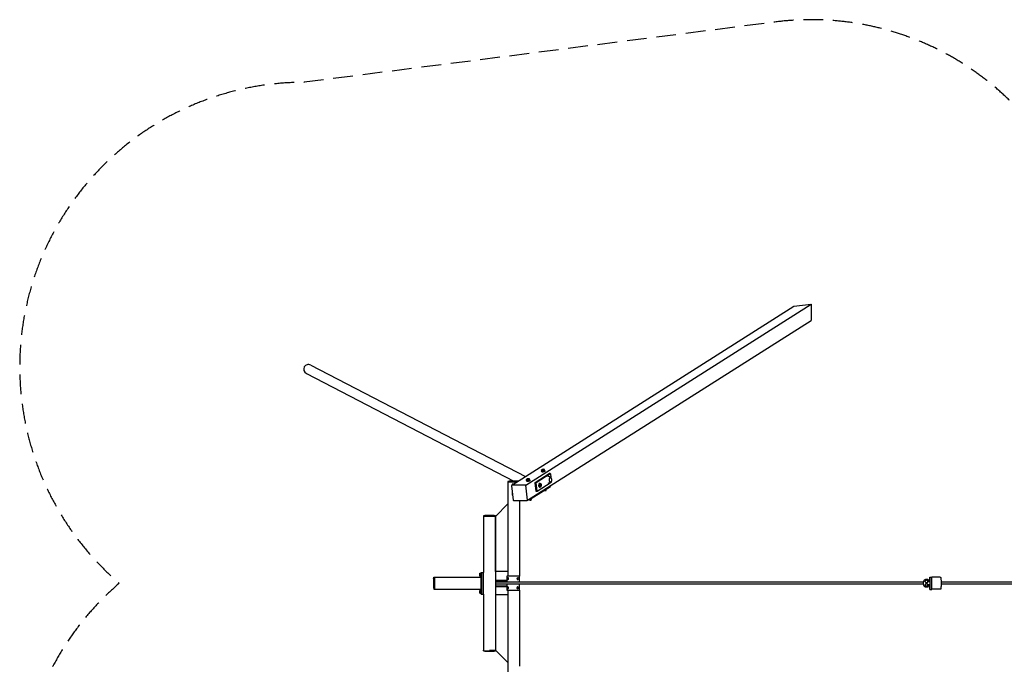
# Model space of a CAD drawing. Units: millimetres. Extents: x -18619 to 18617, y -3624 to 3624.
# Drawn here: x -18619 to -12285, y -521 to 3624 of the extents above; entities that cross this region are included whole.
import ezdxf

# ---------------------------------------------------------------- set-up
doc = ezdxf.new("R2010")
doc.units = ezdxf.units.MM
doc.header["$LTSCALE"] = 20
doc.linetypes.add('HIDDEN', pattern=[9.525, 6.35, -3.175])
doc.layers.add('2d', color=230, linetype='Continuous')
doc.layers.add('CSA-SafetyZone', color=63, linetype='HIDDEN')

msp = doc.modelspace()

# ---------------------------------------------------------------- linework, layer by layer
at = {"layer": '2d'}
for p, q in [((-15452.6, 630.7), (-13637.8, 1781.3)), ((-15361.9, 630.7), (-13527.5, 1793.8)), ((-13637.8, 1781.3), (-13527.5, 1793.8)), ((-13527.5, 1793.8), (-13527.5, 1690.2)), ((-15351, 534.1), (-13527.5, 1690.2)), ((-16745.7, 1402.6), (-15365.9, 685.6)), ((-16773.5, 1349.1), (-15439.7, 656)), ((-15301.8, 648.1), (-15211.6, 705.3)), ((-15296.3, 648.1), (-15206.1, 705.3)), ((-15262.9, 718.6), (-15263.2, 721)), ((-15260.4, 730.1), (-15261.5, 729.3)), ((-15260.8, 723), (-15261.5, 729.3)), ((-15259.7, 720.6), (-15260.8, 723)), ((-15259.7, 720.6), (-15260.4, 727)), ((-15250.3, 720.6), (-15259.7, 720.6)), ((-15250.3, 720.6), (-15251, 727)), ((-15241.9, 723), (-15250.3, 720.6)), ((-15244.1, 731.9), (-15243.5, 731.7)), ((-15241.9, 723), (-15242.6, 729.3)), ((-15239.1, 721.3), (-15239.4, 723.7)), ((-15206.1, 705.3), (-15211.6, 705.3)), ((-15205.1, 703.9), (-15206.1, 705.3)), ((-15205.1, 703.9), (-15202.3, 679.6)), ((-15470.6, 656), (-15478.7, 654)), ((-15415.8, 654), (-15478.7, 654)), ((-15478.7, 654), (-15478.7, 650)), ((-15422.1, 650), (-15478.7, 650)), ((-15478.7, 650), (-15478.7, 45)), ((-15412.6, 656), (-15470.6, 656)), ((-15451.2, 636.7), (-15451.2, 631.6)), ((-15443, 636.7), (-15451.2, 636.7)), ((-15358.9, 657.8), (-15359.1, 660.2)), ((-15356.3, 669.2), (-15357.4, 668.5)), ((-15356.7, 662.1), (-15357.4, 668.5)), ((-15355.7, 659.8), (-15356.7, 662.1)), ((-15355.7, 659.8), (-15356.4, 666.2)), ((-15346.2, 659.8), (-15355.7, 659.8)), ((-15346.2, 659.8), (-15347, 666.2)), ((-15337.9, 662.1), (-15346.2, 659.8)), ((-15340.1, 671.1), (-15339.5, 670.9)), ((-15337.9, 662.1), (-15338.6, 668.5)), ((-15335, 660.5), (-15335.3, 662.9)), ((-15302.4, 645.6), (-15301.8, 648.1)), ((-15296.9, 645.6), (-15302.4, 645.6)), ((-15296.2, 591.6), (-15302.4, 645.6)), ((-15301.8, 648.1), (-15296.3, 648.1)), ((-15296.3, 648.1), (-15296.9, 645.6)), ((-15290.8, 591.6), (-15296.9, 645.6)), ((-15199.6, 647.3), (-15289.8, 590.1)), ((-15276.9, 632.9), (-15273.8, 640.3)), ((-15275.5, 642.3), (-15273.2, 642.3)), ((-15273.8, 640.3), (-15267.9, 640.3)), ((-15262.9, 635.6), (-15263, 635.9)), ((-15205.4, 681.2), (-15205.3, 681.2)), ((-15205.4, 649.2), (-15205.3, 649.2)), ((-15201, 677.9), (-15202.1, 679.3)), ((-15201, 652.5), (-15202.1, 651.1)), ((-15199.6, 647.3), (-15199, 649.8)), ((-15199.5, 654.8), (-15199, 649.8)), ((-15454.6, 627.2), (-15444.1, 534.5)), ((-15453.6, 629.1), (-15451.6, 630.4)), ((-15452.6, 630.7), (-15452.5, 629.9)), ((-15361.9, 630.7), (-15452.6, 630.7)), ((-15451.2, 597.1), (-15451.2, 566.7)), ((-15351, 534.1), (-15361.9, 630.7)), ((-15327.4, 545.1), (-15205, 622.7)), ((-15295.2, 590.1), (-15296.2, 591.6)), ((-15296.2, 591.6), (-15290.8, 591.6)), ((-15289.8, 590.1), (-15295.2, 590.1)), ((-15290.8, 591.6), (-15289.8, 590.1)), ((-15276.9, 632.9), (-15271, 632.9)), ((-15275.8, 622.9), (-15276.9, 632.9)), ((-15275.8, 622.9), (-15269.8, 622.9)), ((-15271.6, 620.2), (-15275.8, 622.9)), ((-15275.5, 618.3), (-15273.2, 618.3)), ((-15271.6, 620.2), (-15265.6, 620.2)), ((-15262.9, 624.9), (-15262.9, 624.9)), ((-15243.1, 597.1), (-15243.3, 598.5)), ((-15241.9, 596), (-15242.9, 596.7)), ((-15232.2, 597.1), (-15231.3, 598.1)), ((-15231.2, 598.4), (-15232, 605.1)), ((-15229.9, 606), (-15228.8, 606.7)), ((-15228.9, 607.6), (-15228.8, 606.8)), ((-15205.4, 626.4), (-15205, 622.7)), ((-15558.7, 430), (-15478.7, 510)), ((-15451.2, 566.7), (-15447.7, 566.7)), ((-15442.1, 532.7), (-15355.1, 532.7)), ((-15402.6, 532.7), (-15402.6, 45)), ((-15354, 533), (-15352, 534.3)), ((-15352.3, 534.1), (-15351, 534.1)), ((-15339.1, 536.2), (-15339.6, 541.3)), ((-15337.8, 535.1), (-15338.8, 535.9)), ((-15333.6, 545.1), (-15327.4, 545.1)), ((-15333.2, 545.1), (-15333.1, 543.6)), ((-15328.1, 536.2), (-15327.3, 537.2)), ((-15327.1, 537.6), (-15327.9, 544.3)), ((-15327.8, 548.8), (-15327.4, 545.1)), ((-15325.8, 545.2), (-15324.7, 545.9)), ((-15324.8, 546.8), (-15324.7, 545.9)), ((-15626.7, 436), (-15634.8, 434)), ((-15558.6, 434), (-15634.8, 434)), ((-15634.8, 434), (-15634.8, 430)), ((-15558.7, 430), (-15634.8, 430)), ((-15634.8, 430), (-15634.8, 70)), ((-15566.7, 436), (-15626.7, 436)), ((-15566.7, 436), (-15558.6, 434)), ((-15558.7, 75), (-15558.7, 430)), ((-15558.7, 430), (-15558.7, -430)), ((-15558.6, 434), (-15558.6, 430.1)), ((-15659.6, 64.2), (-15652.8, 64.2)), ((-15659.6, 45.8), (-15659.6, 64.2)), ((-15652.8, 65), (-15652.8, 45)), ((-15650.8, 65), (-15652.8, 65)), ((-15650.8, -70), (-15650.8, 70)), ((-15650.8, 70), (-15634.8, 70)), ((-15644.8, -70), (-15644.8, 70)), ((-15634.8, -70), (-15634.8, 70)), ((-15478.7, 75), (-15558.7, 75)), ((-15956.8, 30), (-15954.8, 38.1)), ((-15956.8, 30), (-15956.8, -30)), ((-15954.8, 38.1), (-15954.8, -38.1)), ((-15954.8, 38.1), (-15950.8, 38.1)), ((-15950.8, 38.1), (-15950.8, -38.1)), ((-15950.8, 38.1), (-15650.8, 38.1)), ((-15659.6, 59.6), (-15652.8, 59.6)), ((-15659.6, 50.4), (-15652.8, 50.4)), ((-15659.6, 45.8), (-15652.8, 45.8)), ((-15650.8, 45), (-15652.8, 45)), ((-15558.7, 20), (-15484.7, 20)), ((-15558.7, 17), (-15484.7, 17)), ((-12804.1, 6), (-15558.7, 6)), ((-15484.7, 45), (-15484.7, 6)), ((-15402.5, 45), (-15484.7, 45)), ((-15402.5, 6), (-15402.5, 45)), ((-12807, 9.1), (-12806.9, 9.1)), ((-12807, 6), (-12807, 9.1)), ((-12806.7, 9.1), (-12806.9, 9.1)), ((-12806.7, 9.1), (-12806.7, 6.3)), ((-12804.1, 9.1), (-12806.7, 9.1)), ((-12804.1, 6.3), (-12806.7, 6.3)), ((-12804.5, 10.3), (-12804.1, 9.5)), ((-12803.9, 12.9), (-12804.4, 12.9)), ((-12804.1, 9.5), (-12804.1, 6.4)), ((-12798.3, 20.9), (-12798.5, 20.9)), ((-12797.3, 20), (-12797.1, 20)), ((-12793.9, 11), (-12794, 11)), ((-12789.3, 19), (-12793.9, 11)), ((-12793.9, 11), (-12789.3, 3)), ((-12780.1, 19), (-12789.4, 19)), ((-12780.1, 3), (-12789.4, 3)), ((-12786.7, 24), (-12786.6, 24)), ((-12783.7, 24), (-12783.8, 24)), ((-12775.5, 11), (-12780.1, 19)), ((-12780.1, 3), (-12775.5, 11)), ((-12771.8, 9.1), (-12771.8, 14.9)), ((-12771.8, 10.4), (-12770.2, 10.4)), ((-12766.2, 9.5), (-12771.8, 9.5)), ((-12763.4, 9.1), (-12771.8, 9.1)), ((-12765.9, 10.3), (-12766.2, 9.5)), ((-12766.2, 9.5), (-12766.2, 9.1)), ((-12763.7, 40), (-12751.7, 40)), ((-12697.7, 39), (-12751.4, 39)), ((11025.2, 6), (-12691.7, 6)), ((-15956.8, -30), (-15954.8, -38.1)), ((-15954.8, -38.1), (-15950.8, -38.1)), ((-15950.8, -38), (-15650.8, -38)), ((-15659.6, -45.8), (-15652.8, -45.8)), ((-15659.6, -64.2), (-15659.6, -45.8)), ((-15659.6, -50.4), (-15652.8, -50.4)), ((-15659.6, -59.6), (-15652.8, -59.6)), ((-15652.8, -45), (-15652.8, -65)), ((-15650.8, -45), (-15652.8, -45)), ((-12804.1, -6), (-15558.7, -6)), ((-15558.7, -17), (-15484.7, -17)), ((-15558.7, -20), (-15484.7, -20)), ((-15484.7, -6), (-15484.7, -45)), ((-15484.7, -45), (-15402.5, -45)), ((-15478.7, -45), (-15478.7, -650)), ((-15402.6, -45), (-15402.6, -532.7)), ((-15402.5, -45), (-15402.5, -6)), ((-12807, -9.1), (-12807, -6)), ((-12806.9, -9.1), (-12807, -9.1)), ((-12806.9, -9.1), (-12806.7, -9.1)), ((-12806.7, -6.3), (-12804.1, -6.3)), ((-12806.7, -6.3), (-12806.7, -9.1)), ((-12806.7, -9.1), (-12804.1, -9.1)), ((-12804.1, -9.5), (-12804.5, -10.3)), ((-12803.9, -12.9), (-12804.4, -12.9)), ((-12804.1, -6.4), (-12804.1, -9.5)), ((-12798.5, -20.9), (-12798.3, -20.9)), ((-12797.1, -20), (-12797.3, -20)), ((-12793.9, -11), (-12794, -11)), ((-12789.3, -3), (-12793.9, -11)), ((-12793.9, -11), (-12789.3, -19)), ((-12780, -3), (-12789.4, -3)), ((-12780, -19), (-12789.4, -19)), ((-12785.3, -24), (-12788.1, -24)), ((-12786.7, -24), (-12786.6, -24)), ((-12783.7, -24), (-12783.8, -24)), ((-12775.4, -11), (-12780, -3)), ((-12780, -19), (-12775.4, -11)), ((-12771.8, -14.9), (-12771.8, -9.1)), ((-12771.8, -9.1), (-12763.4, -9.1)), ((-12766.2, -9.5), (-12771.8, -9.5)), ((-12770.2, -10.4), (-12771.8, -10.4)), ((-12766.2, -9.1), (-12766.2, -9.5)), ((-12766.2, -9.5), (-12765.9, -10.3)), ((-12763.7, -40), (-12751.7, -40)), ((-12697.7, -39), (-12751.4, -39)), ((11025.2, -6), (-12691.7, -6)), ((-15659.6, -64.2), (-15652.8, -64.2)), ((-15650.8, -65), (-15652.8, -65)), ((-15650.8, -70), (-15634.8, -70)), ((-15634.8, -70), (-15634.8, -430)), ((-15478.7, -75), (-15558.7, -75)), ((-15558.7, -75), (-15558.7, -430)), ((-15634.8, -434), (-15634.8, -430)), ((-15634.8, -434), (-15558.6, -434)), ((-15626.7, -436), (-15634.8, -434)), ((-15626.7, -436), (-15566.7, -436)), ((-15596.7, -430), (-15558.7, -430)), ((-15566.7, -436), (-15558.6, -434)), ((-15558.7, -430), (-15478.7, -510)), ((-15558.6, -434), (-15558.6, -430))]:
    msp.add_line(p, q, dxfattribs=at)
for centre, start, end in [((-15452.6, 627.4), 122.37559, 186.46066), ((-15442.1, 534.7), 186.46066, 270), ((-15355.1, 534.7), 270, 302.37559)]:
    msp.add_arc(centre, 2, start, end, dxfattribs=at)
for centre, major_axis, ratio, start_param, end_param in [((-16759.6, 1375.8), (29.1, -15.1), 0.917856, 1.570796, 3.141593), ((-16759.6, 1375.8), (29.1, -15.1), 0.917856, 3.141593, 4.712389), ((-15251.3, 722.4), (-11.9, -1.4), 0.23457, 5.833427, 10.101067), ((-15251, 720), (-11.9, -1.4), 0.23457, 0, 3.141593), ((-15251.3, 722.4), (-11.9, -1.4), 0.23457, 5.606897, 5.833427), ((-15252.2, 730.1), (8.94, 1.01), 0.23457, 2.168235, 3.215433), ((-15252.2, 730.1), (8.94, 1.01), 0.23457, 3.215433, 4.262631), ((-15251.3, 722.4), (8.15, 0.92), 0.23457, 3.661124, 4.262631), ((-15252.2, 730.1), (8.94, 1.01), 0.23457, 1.121038, 2.168235), ((-15252.2, 730.1), (8.94, 1.01), 0.23457, 4.262631, 5.309828), ((-15251.3, 722.4), (8.15, 0.92), 0.23457, 4.262631, 5.870582), ((-15252.2, 730.1), (8.94, 1.01), 0.23457, 0.07384, 1.121038), ((-15252.2, 730.1), (8.94, 1.01), 0.23457, 5.309828, 6.357026), ((-15347.2, 661.6), (-11.9, -1.4), 0.23457, 5.833427, 10.101067), ((-15346.9, 659.1), (-11.9, -1.4), 0.23457, 0, 3.141593), ((-15347.2, 661.6), (-11.9, -1.4), 0.23457, 5.606897, 5.833427), ((-15348.1, 669.3), (8.94, 1.01), 0.23457, 2.168235, 3.215433), ((-15348.1, 669.3), (8.94, 1.01), 0.23457, 3.215433, 4.262631), ((-15347.2, 661.6), (8.15, 0.92), 0.23457, 3.661124, 4.262631), ((-15348.1, 669.3), (8.94, 1.01), 0.23457, 1.121038, 2.168235), ((-15348.1, 669.3), (8.94, 1.01), 0.23457, 4.262631, 5.309828), ((-15347.2, 661.6), (8.15, 0.92), 0.23457, 4.262631, 5.870582), ((-15348.1, 669.3), (8.94, 1.01), 0.23457, 0.07384, 1.121038), ((-15348.1, 669.3), (8.94, 1.01), 0.23457, 5.309828, 6.357026), ((-15275.5, 630.3), (0, 12), 0.422618, 0.261799, 3.141593), ((-15273.2, 630.3), (0, 12), 0.422618, 0.261799, 3.721495), ((-15275.5, 630.3), (0, 12), 0.422618, 0, 0.261799), ((-15273.2, 630.3), (0, -8.2), 0.422618, 3.763132, 4.090849), ((-15273.2, 630.3), (0, 12), 0.422618, 5.703283, 6.544985), ((-15266, 630.3), (0, -9), 0.422618, 3.926991, 4.974188), ((-15266, 630.3), (0, -9), 0.422618, 2.879793, 3.926991), ((-15266, 630.3), (0, -9), 0.422618, 1.832596, 2.879793), ((-15205.3, 665.2), (0, 16), 0.422618, 0.261799, 3.403392), ((-15205.3, 665.2), (0, 16), 0.422618, 5.793747, 6.544985), ((-15205.3, 665.2), (0, 16), 0.422618, 3.403392, 3.631031), ((-15450.5, 628.7), (-1.07, 1.69), 0.875426, 5.776481, 6.283185), ((-15363.5, 628.7), (-1.07, 1.69), 0.875426, 4.205685, 5.776481), ((-15273.2, 630.3), (0, -8.2), 0.422618, 4.644035, 4.974188), ((-15273.2, 630.3), (0, -8.2), 0.422618, 4.974188, 5.304342), ((-15266, 630.3), (0, -9), 0.422618, 4.974188, 6.021386), ((-15266, 630.3), (0, -9), 0.422618, 6.021386, 7.068583), ((-15266, 630.3), (0, -9), 0.422618, 0.785398, 1.832596), ((-15237.2, 597.7), (5.96, 0.68), 0.23457, 3.141593, 4.262631), ((-15237.1, 596.8), (5, 0.57), 0.23457, 3.3853, 4.262631), ((-15237.2, 597.7), (5.96, 0.68), 0.23457, 4.262631, 6.283185), ((-15237.1, 596.8), (5, 0.57), 0.23457, 4.262631, 6.039478), ((-15238.1, 606), (8.94, 1.01), 0.23457, 5.224023, 5.309828), ((-15238.1, 606), (8.94, 1.01), 0.23457, 5.309828, 5.852), ((-15353, 536), (-1.07, 1.69), 0.875426, 3.141593, 4.205685), ((-15333.1, 536.9), (5.96, 0.68), 0.23457, 3.141593, 4.262631), ((-15333, 536), (5, 0.57), 0.23457, 3.3853, 4.262631), ((-15334, 545.2), (8.94, 1.01), 0.23457, 4.325991, 5.309828), ((-15333.1, 536.9), (5.96, 0.68), 0.23457, 4.262631, 6.283185), ((-15333, 536), (5, 0.57), 0.23457, 4.262631, 6.039478), ((-15334, 545.2), (8.94, 1.01), 0.23457, 5.309828, 5.852), ((-15477.6, 30), (0, 6.3), 0.573576, 6.063647, 9.205239), ((-15477.6, 30), (0, 2), 0.573576, 6.063647, 9.205239), ((-15477.6, 30), (0, 6.3), 0.573576, 2.922054, 6.063647), ((-15477.6, 30), (0, 2), 0.573576, 2.922054, 6.063647), ((-15477.3, 30), (0, 6.3), 0.573576, 4.110606, 5.314172), ((-15414.9, 30), (0, 6.3), 0.819152, 0.969014, 2.172579), ((-15414.8, 30), (0, 6.3), 0.819152, 6.233079, 9.374672), ((-15414.8, 30), (0, 2), 0.819152, 6.233079, 9.374672), ((-15414.8, 30), (0, 6.3), 0.819152, 3.091487, 6.233079), ((-15414.8, 30), (0, 2), 0.819152, 3.091487, 6.233079), ((-12806.7, 0), (0, -6.5), 0.031665, 3.358678, 3.536384), ((-12804.2, 0), (0, -6.5), 0.031665, 0.170049, 2.971544), ((-12800.3, 0), (0, 66.2), 0.031665, 5.00826, 5.033891), ((-12763.7, 0), (0, -40), 0.030695, 1.570796, 4.482879), ((-12763.7, 0), (0, -40), 0.030695, 4.941899, 7.853982), ((-12751.7, 0), (0, -40), 0.030695, 1.570796, 3.141593), ((-12751.7, 0), (0, -40), 0.030695, 0, 1.570796), ((-15477.6, -30), (0, 6.3), 0.573576, 6.263677, 9.40527), ((-15477.6, -30), (0, 2), 0.573576, 6.263677, 9.40527), ((-15477.6, -30), (0, 6.3), 0.573576, 3.122085, 6.263677), ((-15477.6, -30), (0, 2), 0.573576, 3.122085, 6.263677), ((-15477.3, -30), (0, 6.3), 0.573576, 4.110606, 5.314172), ((-15414.9, -30), (0, 6.3), 0.819152, 1.44537, 2.172579), ((-15414.8, -30), (0, 6.3), 0.819152, 1.44537, 4.586962), ((-15414.9, -30), (0, 6.3), 0.819152, 0.969014, 1.44537), ((-15414.8, -30), (0, 6.3), 0.819152, 4.586962, 7.728555), ((-15414.8, -30), (0, 2), 0.819152, 1.44537, 4.586962), ((-15414.8, -30), (0, 2), 0.819152, 4.586962, 7.728555), ((-12806.7, 0), (0, -6.5), 0.031665, 5.888394, 6.0661), ((-12800.3, 0), (0, 66.2), 0.031665, 4.390132, 4.415769), ((-12786.6, 0), (0, 24), 0.999499, 3.078743, 3.20031), ((-12783.8, 0), (0, 24), 0.999499, 3.078743, 3.141593)]:
    msp.add_ellipse(centre, major_axis=major_axis, ratio=ratio, start_param=start_param, end_param=end_param, dxfattribs=at)
for points, knots in [([(-15261.5, 729.3), (-15261.4, 729.4), (-15261.4, 729.4), (-15261.2, 729.3), (-15261.1, 729.1), (-15261.1, 728.9)], [0.000227448, 0.000227448, 0.000227448, 0.000227448, 0.002629066, 0.002629066, 0.005257893, 0.005257893, 0.005257893, 0.005257893]), ([(-15261.1, 728.9), (-15261, 728.8), (-15261, 728.7), (-15260.9, 728.5), (-15260.8, 728.3), (-15260.7, 727.8), (-15260.6, 727.4), (-15260.4, 727)], [0.005257893, 0.005257893, 0.005257893, 0.005257893, 0.006567393, 0.006567393, 0.007876892, 0.007876892, 0.010495891, 0.010495891, 0.010495891, 0.010495891]), ([(-15260.4, 727), (-15259.7, 727.2), (-15258.9, 727.4), (-15257.4, 727.7), (-15256.6, 727.8), (-15255.8, 727.8)], [0.0094945, 0.0094945, 0.0094945, 0.0094945, 0.012123927, 0.012123927, 0.014753354, 0.014753354, 0.014753354, 0.014753354]), ([(-15255.8, 727.8), (-15255.4, 727.8), (-15255, 727.8), (-15254.2, 727.7), (-15253.8, 727.6), (-15252.6, 727.4), (-15251.8, 727.2), (-15251, 727)], [0.014753354, 0.014753354, 0.014753354, 0.014753354, 0.016068979, 0.016068979, 0.017384604, 0.017384604, 0.020015854, 0.020015854, 0.020015854, 0.020015854]), ([(-15251, 727), (-15250.4, 727.4), (-15249.7, 727.8), (-15248.3, 728.5), (-15247.6, 728.7), (-15246.9, 728.9)], [0.000000238, 0.000000238, 0.000000238, 0.000000238, 0.002629066, 0.002629066, 0.005257893, 0.005257893, 0.005257893, 0.005257893]), ([(-15246.9, 728.9), (-15246.6, 729), (-15246.2, 729.1), (-15245.5, 729.2), (-15245.1, 729.3), (-15244.1, 729.4), (-15243.4, 729.4), (-15242.6, 729.3)], [0.005257893, 0.005257893, 0.005257893, 0.005257893, 0.006567393, 0.006567393, 0.007876892, 0.007876892, 0.010495891, 0.010495891, 0.010495891, 0.010495891]), ([(-15243.3, 731.3), (-15243.3, 731.4), (-15243.3, 731.4), (-15243.4, 731.6), (-15243.5, 731.6), (-15243.5, 731.7), (-15243.5, 731.7), (-15243.5, 731.7)], [0.005257893, 0.005257893, 0.005257893, 0.005257893, 0.006567393, 0.006567393, 0.007876892, 0.007876892, 0.008618204, 0.008618204, 0.008618204, 0.008618204]), ([(-15242.6, 729.3), (-15242.8, 729.8), (-15242.9, 730.1), (-15243.1, 730.8), (-15243.2, 731.1), (-15243.3, 731.3)], [0.000000238, 0.000000238, 0.000000238, 0.000000238, 0.002629066, 0.002629066, 0.005257893, 0.005257893, 0.005257893, 0.005257893]), ([(-15357.4, 668.5), (-15357.3, 668.5), (-15357.3, 668.5), (-15357.2, 668.4), (-15357.1, 668.3), (-15357, 668.1)], [0.000227448, 0.000227448, 0.000227448, 0.000227448, 0.002629066, 0.002629066, 0.005257893, 0.005257893, 0.005257893, 0.005257893]), ([(-15357, 668.1), (-15356.9, 668), (-15356.9, 667.9), (-15356.8, 667.6), (-15356.7, 667.5), (-15356.6, 667), (-15356.5, 666.6), (-15356.4, 666.2)], [0.005257893, 0.005257893, 0.005257893, 0.005257893, 0.006567393, 0.006567393, 0.007876892, 0.007876892, 0.010495891, 0.010495891, 0.010495891, 0.010495891]), ([(-15356.4, 666.2), (-15355.6, 666.4), (-15354.9, 666.6), (-15353.3, 666.9), (-15352.6, 666.9), (-15351.8, 666.9)], [0.0094945, 0.0094945, 0.0094945, 0.0094945, 0.012123927, 0.012123927, 0.014753354, 0.014753354, 0.014753354, 0.014753354]), ([(-15351.8, 666.9), (-15351.4, 666.9), (-15351, 666.9), (-15350.1, 666.9), (-15349.7, 666.8), (-15348.5, 666.6), (-15347.7, 666.4), (-15347, 666.2)], [0.014753354, 0.014753354, 0.014753354, 0.014753354, 0.016068979, 0.016068979, 0.017384604, 0.017384604, 0.020015854, 0.020015854, 0.020015854, 0.020015854]), ([(-15347, 666.2), (-15346.3, 666.6), (-15345.6, 667), (-15344.3, 667.6), (-15343.6, 667.9), (-15342.9, 668.1)], [0.000000238, 0.000000238, 0.000000238, 0.000000238, 0.002629066, 0.002629066, 0.005257893, 0.005257893, 0.005257893, 0.005257893]), ([(-15342.9, 668.1), (-15342.5, 668.2), (-15342.1, 668.3), (-15341.4, 668.4), (-15341.1, 668.5), (-15340, 668.6), (-15339.3, 668.5), (-15338.6, 668.5)], [0.005257893, 0.005257893, 0.005257893, 0.005257893, 0.006567393, 0.006567393, 0.007876892, 0.007876892, 0.010495891, 0.010495891, 0.010495891, 0.010495891]), ([(-15339.2, 670.4), (-15339.2, 670.5), (-15339.3, 670.6), (-15339.3, 670.7), (-15339.4, 670.8), (-15339.4, 670.8), (-15339.5, 670.9), (-15339.5, 670.9)], [0.005257893, 0.005257893, 0.005257893, 0.005257893, 0.006567393, 0.006567393, 0.007876892, 0.007876892, 0.008618204, 0.008618204, 0.008618204, 0.008618204]), ([(-15338.6, 668.5), (-15338.7, 668.9), (-15338.8, 669.3), (-15339, 670), (-15339.1, 670.2), (-15339.2, 670.4)], [0.000000238, 0.000000238, 0.000000238, 0.000000238, 0.002629066, 0.002629066, 0.005257893, 0.005257893, 0.005257893, 0.005257893]), ([(-15268.7, 636.6), (-15268.8, 636.3), (-15269, 636), (-15269.3, 635.4), (-15269.5, 635.1), (-15270, 634.1), (-15270.5, 633.5), (-15271, 632.9)], [0.005257893, 0.005257893, 0.005257893, 0.005257893, 0.006567393, 0.006567393, 0.007876892, 0.007876892, 0.010495891, 0.010495891, 0.010495891, 0.010495891]), ([(-15267.9, 640.3), (-15267.9, 639.7), (-15268, 639.1), (-15268.2, 637.9), (-15268.4, 637.2), (-15268.7, 636.6)], [0.000000238, 0.000000238, 0.000000238, 0.000000238, 0.002629066, 0.002629066, 0.005257893, 0.005257893, 0.005257893, 0.005257893]), ([(-15265, 638.9), (-15265.2, 639.1), (-15265.4, 639.2), (-15265.8, 639.4), (-15266, 639.5), (-15266.8, 639.8), (-15267.3, 640.1), (-15267.9, 640.3)], [0.005257893, 0.005257893, 0.005257893, 0.005257893, 0.006567393, 0.006567393, 0.007876892, 0.007876892, 0.010495891, 0.010495891, 0.010495891, 0.010495891]), ([(-15263.6, 637.6), (-15263.7, 637.8), (-15263.9, 638), (-15264.4, 638.5), (-15264.6, 638.7), (-15265, 638.9)], [0.000000238, 0.000000238, 0.000000238, 0.000000238, 0.002629066, 0.002629066, 0.005257893, 0.005257893, 0.005257893, 0.005257893]), ([(-15220.3, 688.2), (-15218.6, 688.1), (-15216.9, 687.9), (-15213.6, 687.1), (-15212, 686.5), (-15209.2, 685.2), (-15208, 684.5), (-15205.8, 682.9), (-15204.9, 682.2), (-15203.8, 681.1), (-15203.5, 680.7), (-15203.2, 680.4)], [0.0115247, 0.0115247, 0.0115247, 0.0115247, 0.1013392, 0.1013392, 0.1969175, 0.1969175, 0.2924958, 0.2924958, 0.3880741, 0.3880741, 0.431469, 0.431469, 0.431469, 0.431469]), ([(-15203.2, 650), (-15203.5, 649.7), (-15203.8, 649.3), (-15204.9, 648.2), (-15205.8, 647.4), (-15208, 645.9), (-15209.2, 645.2), (-15212, 643.8), (-15213.6, 643.3), (-15216.9, 642.5), (-15218.6, 642.2), (-15220.3, 642.2)], [2.7101237, 2.7101237, 2.7101237, 2.7101237, 2.7535185, 2.7535185, 2.8490968, 2.8490968, 2.9446751, 2.9446751, 3.0402534, 3.0402534, 3.1300679, 3.1300679, 3.1300679, 3.1300679]), ([(-15201, 677.9), (-15200.1, 676.8), (-15199.5, 675.6), (-15198.4, 672.8), (-15197.9, 671.1), (-15197.4, 667.8), (-15197.4, 666.1), (-15197.4, 662.8), (-15197.6, 661.2), (-15198.2, 658), (-15198.7, 656.5), (-15199.8, 654.1), (-15200.3, 653.3), (-15201, 652.5)], [0.489439, 0.489439, 0.489439, 0.489439, 0.810126, 0.810126, 1.239091, 1.239091, 1.631294, 1.631294, 2.012762, 2.012762, 2.413876, 2.413876, 2.652154, 2.652154, 2.652154, 2.652154]), ([(-15271, 632.9), (-15270.6, 632.1), (-15270.4, 631.3), (-15269.9, 629.6), (-15269.8, 628.8), (-15269.7, 627.9)], [0.0094945, 0.0094945, 0.0094945, 0.0094945, 0.012123927, 0.012123927, 0.014753354, 0.014753354, 0.014753354, 0.014753354]), ([(-15269.7, 627.9), (-15269.6, 627.5), (-15269.6, 627.1), (-15269.6, 626.2), (-15269.6, 625.8), (-15269.6, 624.5), (-15269.7, 623.7), (-15269.8, 622.9)], [0.014753354, 0.014753354, 0.014753354, 0.014753354, 0.016068979, 0.016068979, 0.017384604, 0.017384604, 0.020015854, 0.020015854, 0.020015854, 0.020015854]), ([(-15269.8, 622.9), (-15269.3, 622.7), (-15268.7, 622.5), (-15267.8, 622), (-15267.3, 621.8), (-15267, 621.6)], [0.000000238, 0.000000238, 0.000000238, 0.000000238, 0.002629066, 0.002629066, 0.005257893, 0.005257893, 0.005257893, 0.005257893]), ([(-15267, 621.6), (-15266.8, 621.4), (-15266.6, 621.3), (-15266.3, 621.1), (-15266.2, 621), (-15265.9, 620.7), (-15265.7, 620.4), (-15265.6, 620.2)], [0.005257893, 0.005257893, 0.005257893, 0.005257893, 0.006567393, 0.006567393, 0.007876892, 0.007876892, 0.010495891, 0.010495891, 0.010495891, 0.010495891]), ([(-15265.6, 620.2), (-15265.1, 620.8), (-15264.7, 621.4), (-15263.9, 622.6), (-15263.6, 623.3), (-15263.3, 623.9)], [0.000000238, 0.000000238, 0.000000238, 0.000000238, 0.002629066, 0.002629066, 0.005257893, 0.005257893, 0.005257893, 0.005257893]), ([(-15263.3, 623.9), (-15263.2, 624.2), (-15263.1, 624.5), (-15262.9, 624.8), (-15262.9, 624.9), (-15262.9, 624.9)], [0.005257893, 0.005257893, 0.005257893, 0.005257893, 0.006567393, 0.006567393, 0.006649387, 0.006649387, 0.006649387, 0.006649387]), ([(-15232.9, 604.8), (-15232.5, 604.9), (-15232.2, 605), (-15231.5, 605.3), (-15231.1, 605.4), (-15230.1, 605.9), (-15229.4, 606.3), (-15228.8, 606.8)], [0.005257893, 0.005257893, 0.005257893, 0.005257893, 0.006567393, 0.006567393, 0.007876892, 0.007876892, 0.010495891, 0.010495891, 0.010495891, 0.010495891]), ([(-15337.2, 542.8), (-15336.5, 542.9), (-15335.9, 542.9), (-15334.6, 543.2), (-15333.8, 543.4), (-15333.1, 543.6)], [0.015115077, 0.015115077, 0.015115077, 0.015115077, 0.017157165, 0.017157165, 0.019787055, 0.019787055, 0.019787055, 0.019787055]), ([(-15333.1, 543.6), (-15332.4, 543.6), (-15331.7, 543.6), (-15330.2, 543.7), (-15329.5, 543.8), (-15328.8, 544)], [0.000000238, 0.000000238, 0.000000238, 0.000000238, 0.002629066, 0.002629066, 0.005257893, 0.005257893, 0.005257893, 0.005257893]), ([(-15328.8, 544), (-15328.4, 544.1), (-15328.1, 544.2), (-15327.4, 544.5), (-15327, 544.6), (-15326, 545.1), (-15325.4, 545.5), (-15324.7, 545.9)], [0.005257893, 0.005257893, 0.005257893, 0.005257893, 0.006567393, 0.006567393, 0.007876892, 0.007876892, 0.010495891, 0.010495891, 0.010495891, 0.010495891]), ([(-12804.4, 12.9), (-12804.4, 12.9), (-12804.4, 12.8), (-12804.4, 12.5), (-12804.4, 12.3), (-12804.4, 11.8), (-12804.4, 11.6), (-12804.5, 11), (-12804.5, 10.6), (-12804.5, 10.3)], [0, 0, 0, 0, 0.001102498, 0.001102498, 0.002204996, 0.002204996, 0.003307494, 0.003307494, 0.004409991, 0.004409991, 0.004409991, 0.004409991]), ([(-12798.4, 19.3), (-12798.6, 19.2), (-12798.8, 19), (-12799.5, 18.4), (-12800, 18), (-12801, 17.1), (-12801.5, 16.6), (-12802.4, 15.6), (-12802.8, 15.1), (-12803.6, 14), (-12804, 13.4), (-12804.4, 12.9)], [0.6357385, 0.6357385, 0.6357385, 0.6357385, 0.6687749, 0.6687749, 0.752668, 0.752668, 0.836561, 0.836561, 0.9204541, 0.9204541, 1.0043119, 1.0043119, 1.0043119, 1.0043119]), ([(-12798.8, 11.3), (-12798.9, 11.4), (-12799.1, 11.4), (-12799.4, 11.5), (-12799.6, 11.6), (-12800, 11.7), (-12800.3, 11.8), (-12800.9, 12), (-12801.2, 12.1), (-12801.8, 12.3), (-12802.1, 12.4), (-12802.4, 12.5), (-12802.5, 12.5), (-12802.7, 12.6), (-12802.9, 12.6), (-12803.1, 12.7), (-12803.3, 12.7), (-12803.6, 12.8), (-12803.7, 12.8), (-12803.9, 12.9), (-12803.9, 12.9), (-12803.9, 12.9)], [-0.000018311, -0.000018311, -0.000018311, -0.000018311, 0.000484385, 0.000484385, 0.000987081, 0.000987081, 0.001992473, 0.001992473, 0.002997866, 0.002997866, 0.004003258, 0.004003258, 0.004505954, 0.004505954, 0.00500865, 0.00500865, 0.006014043, 0.006014043, 0.007019435, 0.007019435, 0.008024827, 0.008024827, 0.008024827, 0.008024827]), ([(-12798.5, 20.9), (-12798.5, 20.9), (-12798.5, 20.9), (-12798.5, 20.7), (-12798.5, 20.6), (-12798.5, 20.3), (-12798.5, 20.2), (-12798.5, 20), (-12798.5, 19.9), (-12798.6, 19.6), (-12798.6, 19.4), (-12798.6, 19.2)], [0, 0, 0, 0, 0.00107976, 0.00107976, 0.00215952, 0.00215952, 0.002699399, 0.002699399, 0.003239279, 0.003239279, 0.004109224, 0.004109224, 0.004109224, 0.004109224]), ([(-12798.5, 20.9), (-12797.7, 21.3), (-12797, 21.7), (-12795.5, 22.3), (-12794.7, 22.6), (-12793.2, 23.1), (-12792.4, 23.3), (-12790.8, 23.7), (-12790, 23.8), (-12788.3, 24), (-12787.5, 24), (-12786.7, 24)], [5.7715706, 5.7715706, 5.7715706, 5.7715706, 5.8738848, 5.8738848, 5.97621, 5.97621, 6.0785353, 6.0785353, 6.1808605, 6.1808605, 6.2831857, 6.2831857, 6.2831857, 6.2831857]), ([(-12785.2, 24), (-12785.4, 24), (-12785.5, 24), (-12786.2, 24), (-12786.8, 24), (-12787.9, 24), (-12788.4, 23.9), (-12790.1, 23.8), (-12791.2, 23.6), (-12793.3, 23.1), (-12794.3, 22.7), (-12796.4, 21.9), (-12797.4, 21.5), (-12798.3, 20.9)], [0.0126662, 0.0126662, 0.0126662, 0.0126662, 0.01316295, 0.01316295, 0.01480832, 0.01480832, 0.01645369, 0.01645369, 0.01974443, 0.01974443, 0.02303517, 0.02303517, 0.02632591, 0.02632591, 0.02632591, 0.02632591]), ([(-12797.1, 20), (-12796.2, 20.6), (-12795.2, 21.2), (-12793.2, 22.1), (-12792.2, 22.5), (-12790.7, 23), (-12790.1, 23.2), (-12789, 23.4), (-12788.5, 23.5), (-12786.9, 23.8), (-12785.8, 23.9), (-12784.4, 24), (-12784.1, 24), (-12783.8, 24)], [0, 0, 0, 0, 0.00329074, 0.00329074, 0.00658148, 0.00658148, 0.00822685, 0.00822685, 0.00987222, 0.00987222, 0.01316295, 0.01316295, 0.01407299, 0.01407299, 0.01407299, 0.01407299]), ([(-12771.9, 20.9), (-12772.6, 21.3), (-12773.4, 21.7), (-12774.9, 22.3), (-12775.6, 22.6), (-12777.2, 23.1), (-12778, 23.3), (-12779.6, 23.7), (-12780.4, 23.8), (-12782, 24), (-12782.9, 24), (-12783.7, 24)], [5.7715596, 5.7715596, 5.7715596, 5.7715596, 5.8738847, 5.8738847, 5.9762099, 5.9762099, 6.078535, 6.078535, 6.1808602, 6.1808602, 6.2831853, 6.2831853, 6.2831853, 6.2831853]), ([(-12771.9, 20.9), (-12771.9, 20.9), (-12771.9, 20.9), (-12771.9, 20.7), (-12771.9, 20.6), (-12771.9, 20.3), (-12771.9, 20.2), (-12771.8, 20), (-12771.8, 19.9), (-12771.8, 19.6), (-12771.8, 19.3), (-12771.8, 18.7), (-12771.8, 18.4), (-12771.8, 17.8), (-12771.8, 17.4), (-12771.8, 16.7), (-12771.8, 16.4), (-12771.8, 15.7), (-12771.8, 15.3), (-12771.8, 14.9)], [0.0000765, 0.0000765, 0.0000765, 0.0000765, 0.00107976, 0.00107976, 0.00215952, 0.00215952, 0.002699399, 0.002699399, 0.003239279, 0.003239279, 0.004319039, 0.004319039, 0.005398799, 0.005398799, 0.006478559, 0.006478559, 0.007558318, 0.007558318, 0.008638078, 0.008638078, 0.008638078, 0.008638078]), ([(-12771.8, 19.2), (-12771.7, 19.1), (-12771.5, 18.9), (-12770.9, 18.4), (-12770.3, 18), (-12769.4, 17.1), (-12768.9, 16.6), (-12768, 15.6), (-12767.6, 15.1), (-12766.8, 14), (-12766.4, 13.4), (-12766, 12.9)], [0.6457734, 0.6457734, 0.6457734, 0.6457734, 0.6687749, 0.6687749, 0.752668, 0.752668, 0.836561, 0.836561, 0.9204541, 0.9204541, 1.0043471, 1.0043471, 1.0043471, 1.0043471]), ([(-12765.9, 10.3), (-12766.2, 10.3), (-12766.5, 10.3), (-12767, 10.4), (-12767.2, 10.4), (-12767.5, 10.4), (-12767.7, 10.4), (-12768.3, 10.4), (-12768.6, 10.4), (-12769.4, 10.4), (-12769.8, 10.4), (-12770.2, 10.4)], [0, 0, 0, 0, 0.001189712, 0.001189712, 0.001784569, 0.001784569, 0.002379425, 0.002379425, 0.003569137, 0.003569137, 0.004758849, 0.004758849, 0.004758849, 0.004758849]), ([(-12766, 12.9), (-12766, 12.9), (-12766, 12.8), (-12766, 12.5), (-12766, 12.3), (-12765.9, 11.8), (-12765.9, 11.6), (-12765.9, 11), (-12765.9, 10.6), (-12765.9, 10.3)], [0.000131502, 0.000131502, 0.000131502, 0.000131502, 0.001102498, 0.001102498, 0.002204996, 0.002204996, 0.003307494, 0.003307494, 0.004409991, 0.004409991, 0.004409991, 0.004409991]), ([(-12697.7, 39), (-12697.2, 39), (-12696.6, 38.9), (-12695.7, 38.6), (-12695.2, 38.3), (-12694.4, 37.8), (-12694.2, 37.5), (-12693.6, 36.9), (-12693.5, 36.7), (-12693.2, 36.2), (-12693.1, 36), (-12692.9, 35.5), (-12692.9, 35.3), (-12692.7, 34.7), (-12692.6, 34.5), (-12692.4, 33.1), (-12692.3, 31.9), (-12692.1, 28.3), (-12692.1, 26.1), (-12691.9, 20.8), (-12691.8, 17.8), (-12691.7, 11.4), (-12691.7, 7.9), (-12691.7, 2.9), (-12691.7, 1.4), (-12691.7, 0)], [0, 0, 0, 0, 0.010031, 0.010031, 0.021069, 0.021069, 0.035128, 0.035128, 0.053386, 0.053386, 0.075978, 0.075978, 0.10973, 0.10973, 0.186818, 0.186818, 0.500977, 0.500977, 0.815137, 0.815137, 1.129296, 1.129296, 1.443455, 1.443455, 1.570796, 1.570796, 1.570796, 1.570796]), ([(-12691.7, 0), (-12691.7, -3.6), (-12691.7, -7.2), (-12691.8, -14), (-12691.8, -17.2), (-12692, -23), (-12692, -25.6), (-12692.2, -29.9), (-12692.3, -31.5), (-12692.5, -33.4), (-12692.5, -33.9), (-12692.7, -34.8), (-12692.8, -35.1), (-12693, -35.8), (-12693.1, -36), (-12693.3, -36.5), (-12693.5, -36.8), (-12694.2, -37.6), (-12694.6, -38), (-12695.7, -38.6), (-12696.3, -38.9), (-12697.3, -39), (-12697.5, -39), (-12697.7, -39)], [1.570796, 1.570796, 1.570796, 1.570796, 1.884956, 1.884956, 2.199115, 2.199115, 2.513274, 2.513274, 2.827433, 2.827433, 2.984513, 2.984513, 3.063053, 3.063053, 3.080912, 3.080912, 3.10606, 3.10606, 3.124415, 3.124415, 3.137254, 3.137254, 3.141593, 3.141593, 3.141593, 3.141593]), ([(-12804.5, -10.3), (-12804.5, -10.6), (-12804.5, -11), (-12804.5, -11.4), (-12804.4, -11.5), (-12804.4, -11.8), (-12804.4, -11.9), (-12804.4, -12.2), (-12804.4, -12.3), (-12804.4, -12.5), (-12804.4, -12.6), (-12804.4, -12.7), (-12804.4, -12.8), (-12804.4, -12.9), (-12804.4, -12.9), (-12804.4, -12.9)], [0, 0, 0, 0, 0.001104039, 0.001104039, 0.001656059, 0.001656059, 0.002208079, 0.002208079, 0.002760098, 0.002760098, 0.003312118, 0.003312118, 0.003864138, 0.003864138, 0.004416158, 0.004416158, 0.004416158, 0.004416158]), ([(-12804.4, -12.9), (-12804, -13.4), (-12803.6, -14), (-12802.8, -15.1), (-12802.4, -15.6), (-12801.5, -16.6), (-12801, -17.1), (-12800, -18), (-12799.5, -18.4), (-12798.8, -19), (-12798.6, -19.2), (-12798.4, -19.3)], [2.1372429, 2.1372429, 2.1372429, 2.1372429, 2.2211365, 2.2211365, 2.3050302, 2.3050302, 2.3889238, 2.3889238, 2.4728174, 2.4728174, 2.5058542, 2.5058542, 2.5058542, 2.5058542]), ([(-12798.8, -11.3), (-12798.9, -11.4), (-12799.1, -11.4), (-12799.4, -11.5), (-12799.6, -11.6), (-12800, -11.7), (-12800.3, -11.8), (-12800.9, -12), (-12801.2, -12.1), (-12801.8, -12.3), (-12802.1, -12.4), (-12802.4, -12.5), (-12802.5, -12.5), (-12802.7, -12.6), (-12802.9, -12.6), (-12803.1, -12.7), (-12803.3, -12.7), (-12803.6, -12.8), (-12803.7, -12.8), (-12803.9, -12.9), (-12803.9, -12.9), (-12803.9, -12.9)], [-0.000018311, -0.000018311, -0.000018311, -0.000018311, 0.000484385, 0.000484385, 0.000987081, 0.000987081, 0.001992473, 0.001992473, 0.002997866, 0.002997866, 0.004003258, 0.004003258, 0.004505954, 0.004505954, 0.00500865, 0.00500865, 0.006014043, 0.006014043, 0.007019435, 0.007019435, 0.008024827, 0.008024827, 0.008024827, 0.008024827]), ([(-12798.6, -19.2), (-12798.6, -19.3), (-12798.6, -19.3), (-12798.6, -19.5), (-12798.6, -19.7), (-12798.5, -20), (-12798.5, -20.2), (-12798.5, -20.6), (-12798.5, -20.7), (-12798.5, -20.9), (-12798.5, -20.9), (-12798.5, -20.9)], [0.004523963, 0.004523963, 0.004523963, 0.004523963, 0.004847566, 0.004847566, 0.005386184, 0.005386184, 0.006463421, 0.006463421, 0.007540658, 0.007540658, 0.008617895, 0.008617895, 0.008617895, 0.008617895]), ([(-12786.7, -24), (-12787.5, -24), (-12788.3, -24), (-12790, -23.8), (-12790.8, -23.7), (-12792.4, -23.3), (-12793.2, -23.1), (-12794.7, -22.6), (-12795.5, -22.3), (-12797, -21.7), (-12797.7, -21.3), (-12798.5, -20.9)], [3.1415931, 3.1415931, 3.1415931, 3.1415931, 3.2439182, 3.2439182, 3.3462434, 3.3462434, 3.4485685, 3.4485685, 3.5508936, 3.5508936, 3.6532188, 3.6532188, 3.6532188, 3.6532188]), ([(-12798.3, -20.9), (-12796.8, -21.8), (-12795.1, -22.5), (-12792.6, -23.3), (-12791.7, -23.5), (-12789.9, -23.8), (-12789, -23.9), (-12788.1, -24)], [0, 0, 0, 0, 0.0053799, 0.0053799, 0.00806984, 0.00806984, 0.01075979, 0.01075979, 0.01075979, 0.01075979]), ([(-12785.3, -24), (-12787.4, -23.8), (-12789.5, -23.4), (-12792.4, -22.4), (-12793.4, -22), (-12795.3, -21.1), (-12796.2, -20.6), (-12797.1, -20)], [0, 0, 0, 0, 0.00626275, 0.00626275, 0.00939412, 0.00939412, 0.0125255, 0.0125255, 0.0125255, 0.0125255]), ([(-12783.7, -24), (-12782.9, -24), (-12782, -24), (-12780.4, -23.8), (-12779.6, -23.7), (-12778, -23.3), (-12777.2, -23.1), (-12775.6, -22.6), (-12774.9, -22.3), (-12773.4, -21.7), (-12772.6, -21.3), (-12771.9, -20.9)], [3.1415927, 3.1415927, 3.1415927, 3.1415927, 3.2439179, 3.2439179, 3.3462431, 3.3462431, 3.4485683, 3.4485683, 3.5508935, 3.5508935, 3.6532188, 3.6532188, 3.6532188, 3.6532188]), ([(-12771.8, -14.9), (-12771.8, -15.7), (-12771.8, -16.4), (-12771.8, -17.4), (-12771.8, -17.8), (-12771.8, -18.4), (-12771.8, -18.7), (-12771.8, -19.1), (-12771.8, -19.3), (-12771.8, -19.5), (-12771.8, -19.7), (-12771.8, -20), (-12771.9, -20.2), (-12771.9, -20.6), (-12771.9, -20.7), (-12771.9, -20.9), (-12771.9, -20.9), (-12771.9, -20.9)], [0, 0, 0, 0, 0.002154474, 0.002154474, 0.003231711, 0.003231711, 0.004308947, 0.004308947, 0.004847566, 0.004847566, 0.005386184, 0.005386184, 0.006463421, 0.006463421, 0.007540658, 0.007540658, 0.008541957, 0.008541957, 0.008541957, 0.008541957]), ([(-12766, -12.9), (-12766.4, -13.4), (-12766.8, -14), (-12767.6, -15.1), (-12768, -15.6), (-12768.9, -16.6), (-12769.4, -17.1), (-12770.3, -18), (-12770.9, -18.4), (-12771.5, -18.9), (-12771.7, -19.1), (-12771.8, -19.2)], [2.1372429, 2.1372429, 2.1372429, 2.1372429, 2.2211365, 2.2211365, 2.3050301, 2.3050301, 2.3889238, 2.3889238, 2.4728174, 2.4728174, 2.4958193, 2.4958193, 2.4958193, 2.4958193]), ([(-12770.2, -10.4), (-12769.4, -10.4), (-12768.6, -10.4), (-12767.7, -10.4), (-12767.5, -10.4), (-12767.2, -10.4), (-12767, -10.4), (-12766.5, -10.3), (-12766.2, -10.3), (-12765.9, -10.3)], [0, 0, 0, 0, 0.002379088, 0.002379088, 0.00297386, 0.00297386, 0.003568632, 0.003568632, 0.004758176, 0.004758176, 0.004758176, 0.004758176]), ([(-12765.9, -10.3), (-12765.9, -10.6), (-12765.9, -11), (-12765.9, -11.4), (-12765.9, -11.5), (-12765.9, -11.8), (-12765.9, -11.9), (-12766, -12.2), (-12766, -12.3), (-12766, -12.5), (-12766, -12.6), (-12766, -12.7), (-12766, -12.8), (-12766, -12.9), (-12766, -12.9), (-12766, -12.9)], [0, 0, 0, 0, 0.001104039, 0.001104039, 0.001656059, 0.001656059, 0.002208079, 0.002208079, 0.002760098, 0.002760098, 0.003312118, 0.003312118, 0.003864138, 0.003864138, 0.004284772, 0.004284772, 0.004284772, 0.004284772])]:
    msp.add_open_spline(points, degree=3, knots=knots, dxfattribs=at)
for points in [[(-15263, 635.9), (-15263.2, 636.5), (-15263.4, 637.1), (-15263.6, 637.6)], [(-15233.5, 604.7), (-15233.3, 604.7), (-15233.1, 604.8), (-15232.9, 604.8)], [(-15228.8, 606.8), (-15228.8, 606.8), (-15228.8, 606.7), (-15228.8, 606.7)], [(-15324.7, 545.9), (-15324.7, 545.9), (-15324.7, 545.9), (-15324.7, 545.9)]]:
    msp.add_open_spline(points, degree=3, dxfattribs=at)
at = {"layer": 'CSA-SafetyZone', "flags": 128}
msp.add_lwpolyline([(18196.4, -0.2, 0.591014), (16977.8, 3027.6), (14583, 3317.8, 0.395745), (12563.8, 1836, 0.086718), (12556.8, 1206), (-11794.4, 1206, 0.554504), (-13760, 3608.9), (-16788.7, 3221, 0.696778), (-17977.9, 0, 0.652083), (-17013.1, -3207.2), (-13751.8, -3610, 0.55303), (-11794.4, -1206), (12557.3, -1206, 0.500367), (14584.6, -3320.4), (16979.5, -3028, 0.59075)], format="xyb", close=True, dxfattribs=at)

doc.saveas('drawing.dxf')
